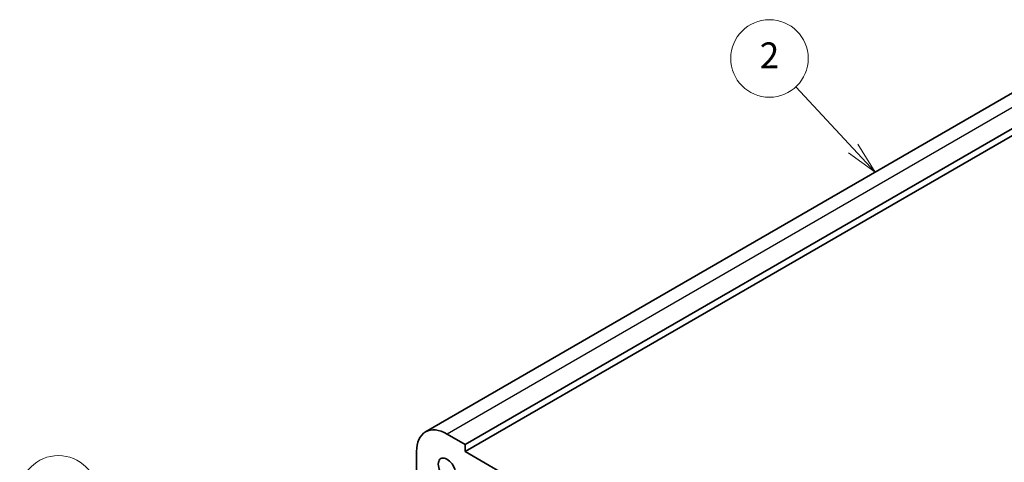
# Model space of a CAD drawing. Units: millimetres. Extents: x 22 to 3385, y 12 to 714.
# Drawn here: x 305 to 419, y 254 to 306 of the extents above; entities that cross this region are included whole.
import ezdxf

# ---------------------------------------------------------------- set-up
doc = ezdxf.new("R2010")
doc.units = ezdxf.units.MM
doc.header["$LTSCALE"] = 1.5
for name, color, linetype, lineweight in [('Symbol (TK)', 100, 'Continuous', 18), ('Visible (ISO)', 7, 'Continuous', 35), ('Visible Narrow (ISO)', 7, 'Continuous', 25)]:
    doc.layers.add(name, color=color, linetype=linetype, lineweight=lineweight)
doc.styles.add('Note Text (TK2)', font='txt')

# ---------------------------------------------------------------- blocks, each defined once
blk = doc.blocks.new('バルーン1')
at = {"layer": 'Symbol (TK)', "color": 100}
for p, q in [((212.146, 159.322), (208.024, 164.633)), ((212.146, 159.322), (213.679, 157.348)), ((213.679, 157.348), (212.541, 159.629)), ((211.751, 159.016), (213.679, 157.348))]:
    blk.add_line(p, q, dxfattribs=at)
at = {"layer": 'Symbol (TK)'}
blk.add_circle((206.189, 166.996), 3, dxfattribs=at)
at = {"layer": 'Symbol (TK)', "color": 7, "insert": (206.189, 166.973), "char_height": 2, "attachment_point": 5, "line_spacing_factor": 0.25, "style": 'Note Text (TK2)'}
blk.add_mtext('1', dxfattribs=at)
blk = doc.blocks.new('バルーン2')
at = {"layer": 'Symbol (TK)', "color": 100}
for p, q in [((267.696, 193.751), (263.255, 198.527)), ((267.696, 193.751), (269.399, 191.92)), ((269.399, 191.92), (268.062, 194.091)), ((267.33, 193.41), (269.399, 191.92))]:
    blk.add_line(p, q, dxfattribs=at)
at = {"layer": 'Symbol (TK)'}
blk.add_circle((261.218, 200.717), 3, dxfattribs=at)
at = {"layer": 'Symbol (TK)', "color": 7, "insert": (261.218, 200.699), "char_height": 2, "attachment_point": 5, "line_spacing_factor": 0.25, "style": 'Note Text (TK2)'}
blk.add_mtext('2', dxfattribs=at)

msp = doc.modelspace()

# ---------------------------------------------------------------- linework, layer by layer
at = {"layer": 'Visible (ISO)'}
for p, q in [((432.5033, 304.2797), (351.8932, 257.7394)), ((437.1247, 302.8073), (356.5145, 256.267)), ((437.1247, 301.9908), (356.5145, 255.4505)), ((356.5145, 256.267), (354.3932, 257.4917)), ((356.5145, 255.4505), (356.5145, 256.267)), ((350.8576, 255.4505), (350.8576, 250.5515)), ((419.447, 219.1164), (356.5145, 255.4505))]:
    msp.add_line(p, q, dxfattribs=at)
for major_axis, start_param, end_param in [((-2.5, 4.3301), 5.49778714, 7.06858347), ((-0.7125, 1.2341), 3.78569471, 8.78067591)]:
    msp.add_ellipse((354.3932, 253.4092), major_axis=major_axis, ratio=0.57735027, start_param=start_param, end_param=end_param, dxfattribs=at)
at = {"layer": 'Visible Narrow (ISO)'}
msp.add_line((435.0033, 304.032), (354.3932, 257.4917), dxfattribs=at)

# ---------------------------------------------------------------- block references
at = {"layer": 'Symbol (TK)', "xscale": 1.5, "yscale": 1.5, "zscale": 1.5}
for name in ['バルーン2', 'バルーン1']:
    msp.add_blockref(name, (0, 0), dxfattribs=at)

doc.saveas('drawing.dxf')
